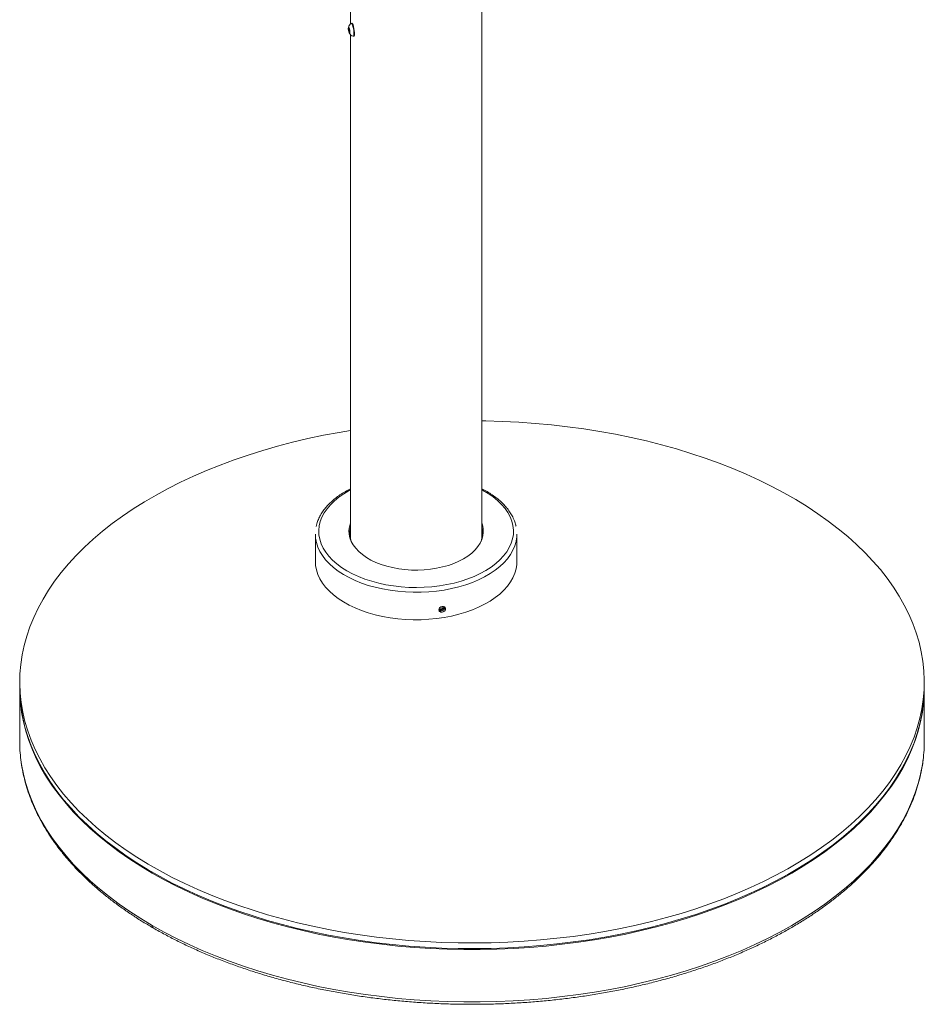
# Paper-space layout 'Sheet1(2)' of a CAD drawing. Units: millimetres. Extents: x 74 to 3615, y -325 to 2930.
# Drawn here: x 2086 to 2611, y 1722 to 2294 of the extents above; entities that cross this region are included whole.
import ezdxf

# ---------------------------------------------------------------- set-up
doc = ezdxf.new("R2010")
doc.units = ezdxf.units.MM

psp = doc.layouts.new('Sheet1(2)')

# ---------------------------------------------------------------- linework, layer by layer
at = {"color": 7, "linetype": 'Continuous', "lineweight": 0}
for p, q in [((2354.51341, 1992.26999), (2354.51341, 2353.03773)), ((2278.41341, 2333.87236), (2278.41341, 2291.44868)), ((2277.21493, 2288.64208), (2277.44473, 2289.07618)), ((2277.58963, 2288.70004), (2277.21493, 2288.64208)), ((2277.35509, 2287.24764), (2277.21493, 2288.64208)), ((2277.8936, 2287.33093), (2277.35509, 2287.24764)), ((2277.72507, 2286.28725), (2277.35509, 2287.24764)), ((2277.44473, 2289.07618), (2277.81471, 2288.11582)), ((2277.95487, 2286.72135), (2277.72507, 2286.28725)), ((2277.81471, 2288.11582), (2277.95487, 2286.72135)), ((2279.12905, 2291.76578), (2278.76199, 2291.709)), ((2278.41341, 2285.0758), (2278.41341, 1992.26999)), ((2279.92377, 2284.19832), (2280.29083, 2284.2551)), ((2257.96342, 1995.24993), (2257.96342, 1979.32738)), ((2257.96342, 1995.24993), (2257.96342, 1979.32738)), ((2374.96341, 1979.32739), (2374.96341, 1995.24993)), ((2374.96341, 1979.32739), (2374.96341, 1995.24993)), ((2332.26747, 1953.08471), (2330.55363, 1952.8196)), ((2332.52629, 1952.52709), (2332.26747, 1953.08471)), ((2086.38051, 1909.48584), (2086.38051, 1906.21968)), ((2611.38049, 1906.21968), (2611.38049, 1909.48584)), ((2086.38051, 1905.6481), (2086.38051, 1875.27278)), ((2611.38049, 1875.27278), (2611.38049, 1905.6481))]:
    psp.add_line(p, q, dxfattribs=at)
at = {"color": 8, "linetype": 'Continuous', "lineweight": 0}
for p, q in [((2329.92059, 1952.12403), (2332.52629, 1952.52709)), ((2163.76069, 1798.78071), (2163.26498, 1798.49454))]:
    psp.add_line(p, q, dxfattribs=at)
at = {"color": 7, "linetype": 'Continuous', "lineweight": 0, "flags": 128}
for points in [[(2277.51678, 2286.29202), (2277.70833, 2285.91402), (2277.8811, 2285.80515), (2278.00877, 2285.98196), (2278.07191, 2286.41755), (2278.06091, 2287.04558), (2277.97744, 2287.77049), (2277.83421, 2288.48187), (2277.65302, 2289.07141), (2277.46147, 2289.44941), (2277.2887, 2289.55831), (2277.16102, 2289.38147), (2277.09789, 2288.94591), (2277.10888, 2288.31785), (2277.19235, 2287.59297), (2277.33558, 2286.88159), (2277.51678, 2286.29202)], [(2279.82648, 2284.20991), (2280.05081, 2284.27449), (2280.22714, 2284.69017), (2280.31691, 2285.4253), (2280.31134, 2286.40794), (2280.21098, 2287.54187), (2280.02563, 2288.71611), (2279.77345, 2289.8157), (2279.47913, 2290.73305), (2279.17147, 2291.37832), (2278.88059, 2291.68837), (2278.67275, 2291.66855)], [(2280.29083, 2284.2551), (2280.41786, 2284.33127), (2280.59419, 2284.74695), (2280.68396, 2285.48207), (2280.6784, 2286.46472), (2280.57802, 2287.59865), (2280.39268, 2288.77288), (2280.1405, 2289.87249), (2279.84618, 2290.78983), (2279.53852, 2291.4351), (2279.24764, 2291.74515), (2279.12905, 2291.76578)], [(2416.8205, 1763.11135), (2426.03553, 1764.64143), (2435.14762, 1766.36478), (2444.1446, 1768.27909), (2453.01446, 1770.38182), (2461.74539, 1772.67015), (2470.32572, 1775.14104), (2478.744, 1777.79118), (2486.989, 1780.61705), (2495.04973, 1783.61487), (2502.91543, 1786.78063), (2510.57559, 1790.11012), (2518.01999, 1793.5989), (2525.23873, 1797.2423), (2532.22213, 1801.03548), (2538.96092, 1804.97334), (2545.44608, 1809.05067), (2551.66895, 1813.26201), (2557.62124, 1817.60175), (2563.29501, 1822.06408), (2568.6827, 1826.64305), (2573.77709, 1831.33257), (2578.5714, 1836.12637), (2583.05925, 1841.01804), (2587.23461, 1846.00108), (2591.09195, 1851.06883), (2594.6261, 1856.21452), (2597.83236, 1861.43129), (2600.70643, 1866.71217), (2603.24449, 1872.05013), (2605.44316, 1877.43805), (2607.2995, 1882.86872), (2608.81101, 1888.33492), (2609.9757, 1893.82933), (2610.79204, 1899.34463), (2611.25888, 1904.87346), (2611.37563, 1910.40845), (2611.14214, 1915.94221), (2610.55871, 1921.46735), (2609.62612, 1926.97651), (2608.34562, 1932.46232), (2606.71891, 1937.91749), (2604.74818, 1943.33471), (2602.43602, 1948.70677), (2599.78555, 1954.02649), (2596.80031, 1959.28679), (2593.48426, 1964.48064), (2589.84183, 1969.6011), (2585.8779, 1974.64136), (2581.59773, 1979.59468), (2577.00705, 1984.45445), (2572.11197, 1989.21418), (2566.91904, 1993.86754), (2561.43519, 1998.40831), (2555.66772, 2002.83043), (2549.62432, 2007.12799), (2543.31308, 2011.29528), (2536.74239, 2015.32671), (2529.92107, 2019.21694), (2522.85817, 2022.96074), (2515.56312, 2026.55312), (2508.04566, 2029.98931), (2500.31584, 2033.26471), (2492.38397, 2036.37495), (2484.26061, 2039.31588), (2475.9566, 2042.08357), (2467.48305, 2044.67435), (2458.85125, 2047.08474), (2450.0727, 2049.31153), (2441.15914, 2051.35176), (2432.12245, 2053.20269), (2422.97469, 2054.86186), (2413.72807, 2056.32705), (2404.39491, 2057.59631), (2394.9877, 2058.66795), (2385.51894, 2059.54053), (2376.00131, 2060.2129), (2366.44749, 2060.68415), (2356.87023, 2060.95365), (2354.51341, 2060.98898)], [(2278.41341, 2055.46162), (2271.72547, 2054.33025), (2262.61337, 2052.6069), (2253.6164, 2050.69259), (2244.74654, 2048.58986), (2236.0156, 2046.30153), (2227.43528, 2043.83064), (2219.01699, 2041.1805), (2210.77199, 2038.35463), (2202.71127, 2035.35681), (2194.84557, 2032.19105), (2187.18541, 2028.86156), (2179.741, 2025.37278), (2172.52226, 2021.72938), (2165.53887, 2017.9362), (2158.80007, 2013.99834), (2152.31492, 2009.92101), (2146.09204, 2005.70967), (2140.13975, 2001.36994), (2134.46598, 1996.9076), (2129.0783, 1992.32863), (2123.98391, 1987.63911), (2119.1896, 1982.84531), (2114.70175, 1977.95364), (2110.52638, 1972.9706), (2106.66905, 1967.90286), (2103.1349, 1962.75717), (2099.92864, 1957.5404), (2097.05456, 1952.25951), (2094.5165, 1946.92155), (2092.31784, 1941.53363), (2090.4615, 1936.10296), (2088.94999, 1930.63677), (2087.78529, 1925.14235), (2086.96896, 1919.62705), (2086.50212, 1914.09822), (2086.38536, 1908.56323), (2086.61886, 1903.02947), (2087.20228, 1897.50433), (2088.13488, 1891.99517), (2089.41537, 1886.50936), (2091.04208, 1881.05419), (2093.01282, 1875.63697), (2095.32497, 1870.26491), (2097.97544, 1864.94519), (2100.96069, 1859.68489), (2104.27673, 1854.49105), (2107.91916, 1849.37058), (2111.88309, 1844.33033), (2116.16327, 1839.37701), (2120.75394, 1834.51723), (2125.64902, 1829.7575), (2130.84195, 1825.10414), (2136.32581, 1820.56337), (2142.09328, 1816.14125), (2148.13668, 1811.84369), (2154.44791, 1807.6764), (2161.01861, 1803.64497), (2167.83993, 1799.75475), (2174.90283, 1796.01095), (2182.19788, 1792.41856), (2189.71533, 1788.98237), (2197.44515, 1785.70698), (2205.37703, 1782.59673), (2213.50039, 1779.6558), (2221.80439, 1776.88811), (2230.27794, 1774.29733), (2238.90975, 1771.88694), (2247.6883, 1769.66015), (2256.60186, 1767.61993), (2265.63855, 1765.76899), (2274.78631, 1764.10982), (2284.03292, 1762.64463), (2293.36608, 1761.37537), (2302.7733, 1760.30373), (2312.24205, 1759.43115), (2321.75969, 1758.75879), (2331.3135, 1758.28753), (2340.89076, 1758.01803), (2350.47867, 1757.95063), (2360.06447, 1758.08542), (2369.63533, 1758.42222), (2379.17851, 1758.9606), (2388.68124, 1759.69981), (2398.13089, 1760.63889), (2407.51481, 1761.77657), (2416.8205, 1763.11135)], [(2354.51341, 2001.82203), (2354.92343, 2000.61655), (2355.36405, 1998.48916), (2355.45237, 1996.34723), (2355.1876, 1994.21015), (2354.57214, 1992.09727), (2353.61156, 1990.02774), (2352.31457, 1988.02028), (2350.69289, 1986.0931), (2348.76123, 1984.26362), (2346.53708, 1982.54843), (2344.04057, 1980.96306), (2341.29433, 1979.52185), (2338.32321, 1978.23788), (2335.15412, 1977.12276), (2331.81577, 1976.18658), (2328.33838, 1975.43784), (2324.75346, 1974.88331), (2321.09346, 1974.52802), (2317.39152, 1974.37517), (2313.68119, 1974.42616), (2309.99604, 1974.68052), (2306.36947, 1975.13595), (2302.83431, 1975.78832), (2299.42258, 1976.63173), (2296.16517, 1977.65854), (2293.09159, 1978.85945), (2290.22966, 1980.22359), (2287.60531, 1981.73859), (2285.2423, 1983.39074), (2283.16204, 1985.16509), (2281.38336, 1987.04555), (2279.92237, 1989.0151), (2278.79231, 1991.0559), (2278.00339, 1993.14948), (2277.56277, 1995.27687), (2277.47446, 1997.4188), (2277.73923, 1999.55588), (2278.35469, 2001.66875), (2278.41341, 2001.82203)], [(2354.51341, 2001.82203), (2354.92343, 2000.61655), (2355.36405, 1998.48916), (2355.45237, 1996.34723), (2355.1876, 1994.21015), (2354.57214, 1992.09727), (2353.61156, 1990.02774), (2352.31457, 1988.02028), (2350.69289, 1986.0931), (2348.76123, 1984.26362), (2346.53708, 1982.54843), (2344.04057, 1980.96306), (2341.29433, 1979.52185), (2338.32321, 1978.23788), (2335.15412, 1977.12276), (2331.81577, 1976.18658), (2328.33838, 1975.43784), (2324.75346, 1974.88331), (2321.09346, 1974.52802), (2317.39152, 1974.37517), (2313.68119, 1974.42616), (2309.99604, 1974.68052), (2306.36947, 1975.13595), (2302.83431, 1975.78832), (2299.42258, 1976.63173), (2296.16517, 1977.65854), (2293.09159, 1978.85945), (2290.22966, 1980.22359), (2287.60531, 1981.73859), (2285.2423, 1983.39074), (2283.16204, 1985.16509), (2281.38336, 1987.04555), (2279.92237, 1989.0151), (2278.79231, 1991.0559), (2278.00339, 1993.14948), (2277.56277, 1995.27687), (2277.47446, 1997.4188), (2277.73923, 1999.55588), (2278.35469, 2001.66875), (2278.41341, 2001.82203)], [(2258.41222, 1991.07471), (2258.09811, 1992.9595), (2257.96342, 1995.24993)], [(2258.41222, 1991.07471), (2258.09811, 1992.9595), (2257.96342, 1995.24993)], [(2278.41341, 1998.06657), (2278.15842, 1996.91251), (2277.97276, 1995.16828)], [(2374.96341, 1995.24993), (2374.89468, 1993.61329), (2374.54811, 1991.23299)], [(2374.96341, 1995.24993), (2374.89468, 1993.61329), (2374.54811, 1991.23299)], [(2374.96341, 1979.32739), (2374.89468, 1977.69074), (2374.49928, 1975.08172), (2373.75484, 1972.49823), (2372.66585, 1969.95581), (2371.23884, 1967.46975), (2369.48241, 1965.055), (2367.40713, 1962.72609), (2365.02546, 1960.49702), (2362.35173, 1958.38121), (2359.40202, 1956.39136), (2356.19408, 1954.53945), (2352.74719, 1952.83662), (2349.08208, 1951.29311), (2345.22081, 1949.9182), (2341.18658, 1948.72016), (2337.00366, 1947.7062), (2332.69722, 1946.88241), (2328.29314, 1946.25375), (2323.81792, 1945.82399), (2319.29846, 1945.59573), (2314.76196, 1945.57034), (2310.23568, 1945.74797), (2305.74686, 1946.12754), (2301.3225, 1946.70678), (2296.98919, 1947.48221), (2292.773, 1948.44916), (2288.69929, 1949.60181), (2284.79256, 1950.93324), (2281.0763, 1952.43543), (2277.57286, 1954.09935), (2274.30331, 1955.915), (2271.28731, 1957.87145), (2268.54302, 1959.95694), (2266.08692, 1962.15893), (2263.93379, 1964.46417), (2262.09658, 1966.8588), (2260.58634, 1969.32842), (2259.41215, 1971.85817), (2258.58108, 1974.43284), (2258.09811, 1977.03695), (2257.96342, 1979.32738)], [(2374.96341, 1979.32739), (2374.89468, 1977.69074), (2374.49928, 1975.08172), (2373.75484, 1972.49823), (2372.66585, 1969.95581), (2371.23884, 1967.46975), (2369.48241, 1965.055), (2367.40713, 1962.72609), (2365.02546, 1960.49702), (2362.35173, 1958.38121), (2359.40202, 1956.39136), (2356.19408, 1954.53945), (2352.74719, 1952.83662), (2349.08208, 1951.29311), (2345.22081, 1949.9182), (2341.18658, 1948.72016), (2337.00366, 1947.7062), (2332.69722, 1946.88241), (2328.29314, 1946.25375), (2323.81792, 1945.82399), (2319.29846, 1945.59573), (2314.76196, 1945.57034), (2310.23568, 1945.74797), (2305.74686, 1946.12754), (2301.3225, 1946.70678), (2296.98919, 1947.48221), (2292.773, 1948.44916), (2288.69929, 1949.60181), (2284.79256, 1950.93324), (2281.0763, 1952.43543), (2277.57286, 1954.09935), (2274.30331, 1955.915), (2271.28731, 1957.87145), (2268.54302, 1959.95694), (2266.08692, 1962.15893), (2263.93379, 1964.46417), (2262.09658, 1966.8588), (2260.58634, 1969.32842), (2259.41215, 1971.85817), (2258.58108, 1974.43284), (2258.09811, 1977.03695), (2257.96342, 1979.32738)], [(2086.38051, 1906.21968), (2086.38536, 1905.29707), (2086.61886, 1899.76331), (2087.20228, 1894.23817), (2088.13488, 1888.72901), (2089.41537, 1883.2432), (2091.04208, 1877.78803), (2093.01282, 1872.37081), (2095.32497, 1866.99875), (2097.97544, 1861.67903), (2100.96069, 1856.41873), (2104.27673, 1851.22489), (2107.91916, 1846.10442), (2111.88309, 1841.06416), (2116.16327, 1836.11085), (2120.75394, 1831.25107), (2125.64902, 1826.49134), (2130.84195, 1821.83798), (2136.32581, 1817.29721), (2142.09328, 1812.87509), (2148.13668, 1808.57753), (2154.44791, 1804.41024), (2161.01861, 1800.37881), (2167.83993, 1796.48859), (2174.90283, 1792.74479), (2182.19788, 1789.1524), (2189.71533, 1785.71621), (2197.44515, 1782.44082), (2205.37703, 1779.33057), (2213.50039, 1776.38964), (2221.80439, 1773.62195), (2230.27794, 1771.03117), (2238.90975, 1768.62078), (2247.6883, 1766.39399), (2256.60186, 1764.35377), (2265.63855, 1762.50283), (2274.78631, 1760.84366), (2284.03292, 1759.37847), (2293.36608, 1758.10921), (2302.7733, 1757.03757), (2312.24205, 1756.16499), (2321.75969, 1755.49263), (2331.3135, 1755.02137), (2340.89076, 1754.75187), (2350.47867, 1754.68446), (2360.06447, 1754.81926), (2369.63533, 1755.15606), (2379.17851, 1755.69444), (2388.68124, 1756.43365), (2398.13089, 1757.37273), (2407.51481, 1758.51041), (2416.8205, 1759.84519)], [(2163.26498, 1798.49454), (2156.60975, 1802.47949), (2150.21107, 1806.6021), (2144.07748, 1810.85687), (2138.21718, 1815.23812), (2132.63793, 1819.74), (2127.34723, 1824.35651), (2122.35212, 1829.08148), (2117.65928, 1833.90863), (2113.27496, 1838.83149), (2109.20499, 1843.84351), (2105.45484, 1848.93799), (2102.02948, 1854.10814), (2098.9335, 1859.34706), (2096.17104, 1864.64777), (2093.74575, 1870.00318), (2091.66088, 1875.40614), (2089.91924, 1880.84946), (2088.52312, 1886.32587), (2087.47441, 1891.82806), (2086.77448, 1897.34869), (2086.42429, 1902.8804), (2086.38097, 1905.93389)], [(2611.38003, 1905.93389), (2611.33671, 1902.8804), (2610.98651, 1897.34869), (2610.28659, 1891.82806), (2609.23787, 1886.32587), (2607.84176, 1880.84946), (2606.10011, 1875.40614), (2604.01524, 1870.00318), (2601.58996, 1864.64777), (2598.82749, 1859.34706), (2595.73151, 1854.10814), (2592.30615, 1848.93799), (2588.556, 1843.84351), (2584.48604, 1838.83149), (2580.10171, 1833.90863), (2575.40887, 1829.08148), (2570.41376, 1824.35651), (2565.12307, 1819.74), (2559.54382, 1815.23812), (2553.68352, 1810.85687), (2547.54992, 1806.6021), (2541.15125, 1802.47949), (2534.49602, 1798.49454), (2527.59314, 1794.65256), (2520.45179, 1790.95868), (2513.08153, 1787.41784), (2505.49215, 1784.03475), (2497.69383, 1780.81392), (2489.69693, 1777.75967), (2481.51214, 1774.87605), (2473.15038, 1772.16694), (2464.6228, 1769.63592), (2455.94079, 1767.28638), (2447.11593, 1765.12146), (2438.16, 1763.14404), (2429.08494, 1761.35677), (2419.90286, 1759.76204), (2410.62601, 1758.36195), (2401.26679, 1757.15838), (2391.83766, 1756.15295), (2382.35121, 1755.34699), (2372.8201, 1754.74158), (2363.25705, 1754.33752), (2353.67482, 1754.13535), (2344.08618, 1754.13535), (2334.50394, 1754.33752), (2324.9409, 1754.74158), (2315.40979, 1755.34699), (2305.92333, 1756.15295), (2296.49421, 1757.15838), (2287.13499, 1758.36195), (2277.85814, 1759.76204), (2268.67606, 1761.35677), (2259.601, 1763.14404), (2250.64507, 1765.12146), (2241.8202, 1767.28638), (2233.13819, 1769.63592), (2224.61062, 1772.16694), (2216.24885, 1774.87605), (2208.06407, 1777.75967), (2200.06717, 1780.81392), (2192.26885, 1784.03475), (2184.67947, 1787.41784), (2177.3092, 1790.95868), (2170.16786, 1794.65256), (2163.26498, 1798.49454)], [(2416.8205, 1759.84519), (2426.03553, 1761.37527), (2435.14762, 1763.09862), (2444.1446, 1765.01293), (2453.01446, 1767.11566), (2461.74539, 1769.40399), (2470.32572, 1771.87488), (2478.744, 1774.52502), (2486.989, 1777.35089), (2495.04973, 1780.34871), (2502.91543, 1783.51447), (2510.57559, 1786.84396), (2518.01999, 1790.33274), (2525.23873, 1793.97614), (2532.22213, 1797.76932), (2538.96092, 1801.70718), (2545.44608, 1805.78451), (2551.66895, 1809.99585), (2557.62124, 1814.33559), (2563.29501, 1818.79792), (2568.6827, 1823.37689), (2573.77709, 1828.06641), (2578.5714, 1832.86021), (2583.05925, 1837.75188), (2587.23461, 1842.73492), (2591.09195, 1847.80267), (2594.6261, 1852.94836), (2597.83236, 1858.16513), (2600.70643, 1863.44601), (2603.24449, 1868.78397), (2605.44316, 1874.17189), (2607.2995, 1879.60256), (2608.81101, 1885.06876), (2609.9757, 1890.56317), (2610.79204, 1896.07847), (2611.25888, 1901.6073), (2611.38049, 1906.21968)]]:
    psp.add_lwpolyline(points, dxfattribs=at)
at = {"color": 8, "linetype": 'Continuous', "lineweight": 0, "flags": 128}
for points in [[(2278.41341, 2020.99435), (2277.58496, 2020.54981), (2274.45069, 2018.69181), (2271.58202, 2016.69594), (2268.99711, 2014.57479), (2266.7123, 2012.34179), (2264.74203, 2010.01106), (2263.09876, 2007.59733), (2261.79288, 2005.11586), (2260.83265, 2002.58233), (2260.22412, 2000.01278), (2259.97117, 1997.42344), (2260.07537, 1994.83068), (2260.53608, 1992.25089), (2261.35038, 1989.7004), (2262.51312, 1987.19531), (2264.01695, 1984.75147), (2265.85237, 1982.38433), (2268.00776, 1980.10886), (2270.46951, 1977.93943), (2273.22205, 1975.88978), (2276.24797, 1973.97285), (2279.52814, 1972.20077), (2283.04183, 1970.58474), (2286.76683, 1969.13497), (2290.67957, 1967.86063), (2294.75534, 1966.76978), (2298.96834, 1965.86932), (2303.29195, 1965.16494), (2307.69884, 1964.66109), (2312.16114, 1964.36096), (2316.65065, 1964.26644), (2321.13897, 1964.37813), (2325.59772, 1964.69533), (2329.99873, 1965.21603), (2334.31416, 1965.93694), (2338.51674, 1966.8535), (2342.57989, 1967.95992), (2346.47791, 1969.2492), (2350.18618, 1970.71319), (2353.68125, 1972.34263), (2356.941, 1974.12722), (2359.94485, 1976.05569), (2362.67379, 1978.11583), (2365.11058, 1980.29462), (2367.2398, 1982.57829), (2369.048, 1984.9524), (2370.52374, 1987.40194), (2371.6577, 1989.91142), (2372.4427, 1992.46498), (2372.87378, 1995.04647), (2372.94821, 1997.63957), (2372.66553, 2000.22789), (2372.02752, 2002.79506), (2371.03822, 2005.32485), (2371.03822, 2005.32485)], [(2278.41341, 2020.99435), (2277.58496, 2020.54981), (2274.45069, 2018.69181), (2271.58202, 2016.69594), (2268.99711, 2014.57479), (2266.7123, 2012.34179), (2264.74203, 2010.01106), (2263.09876, 2007.59733), (2261.79288, 2005.11586), (2260.83265, 2002.58233), (2260.22412, 2000.01278), (2259.97117, 1997.42344), (2260.07537, 1994.83068), (2260.53608, 1992.25089), (2261.35038, 1989.7004), (2262.51312, 1987.19531), (2264.01695, 1984.75147), (2265.85237, 1982.38433), (2268.00776, 1980.10886), (2270.46951, 1977.93943), (2273.22205, 1975.88978), (2276.24797, 1973.97285), (2279.52814, 1972.20077), (2283.04183, 1970.58474), (2286.76683, 1969.13497), (2290.67957, 1967.86063), (2294.75534, 1966.76978), (2298.96834, 1965.86932), (2303.29195, 1965.16494), (2307.69884, 1964.66109), (2312.16114, 1964.36096), (2316.65065, 1964.26644), (2321.13897, 1964.37813), (2325.59772, 1964.69533), (2329.99873, 1965.21603), (2334.31416, 1965.93694), (2338.51674, 1966.8535), (2342.57989, 1967.95992), (2346.47791, 1969.2492), (2350.18618, 1970.71319), (2353.68125, 1972.34263), (2356.941, 1974.12722), (2359.94485, 1976.05569), (2362.67379, 1978.11583), (2365.11058, 1980.29462), (2367.2398, 1982.57829), (2369.048, 1984.9524), (2370.52374, 1987.40194), (2371.6577, 1989.91142), (2372.4427, 1992.46498), (2372.87378, 1995.04647), (2372.94821, 1997.63957), (2372.66553, 2000.22789), (2372.02752, 2002.79506), (2371.03822, 2005.32485), (2371.03822, 2005.32485)], [(2371.03822, 2005.32485), (2369.70388, 2007.80127), (2368.03294, 2010.20866), (2366.03595, 2012.53181), (2363.72556, 2014.75601), (2361.11635, 2016.86722), (2358.22484, 2018.85208), (2355.06929, 2020.69805), (2354.51341, 2020.99435)], [(2371.03822, 2005.32485), (2369.70388, 2007.80127), (2368.03294, 2010.20866), (2366.03595, 2012.53181), (2363.72556, 2014.75601), (2361.11635, 2016.86722), (2358.22484, 2018.85208), (2355.06929, 2020.69805), (2354.51341, 2020.99435)], [(2374.54811, 1991.23299), (2374.49928, 1991.00427), (2373.75484, 1988.42077), (2372.66585, 1985.87835), (2371.23884, 1983.3923), (2369.48241, 1980.97755), (2367.40713, 1978.64864), (2365.02546, 1976.41957), (2362.35173, 1974.30375), (2359.40202, 1972.31391), (2356.19408, 1970.462), (2352.74719, 1968.75917), (2349.08208, 1967.21566), (2345.22081, 1965.84075), (2341.18658, 1964.64271), (2337.00366, 1963.62875), (2332.69722, 1962.80496), (2328.29314, 1962.1763), (2323.81792, 1961.74654), (2319.29846, 1961.51828), (2314.76196, 1961.49289), (2310.23568, 1961.67051), (2305.74686, 1962.05009), (2301.3225, 1962.62933), (2296.98919, 1963.40476), (2292.773, 1964.3717), (2288.69929, 1965.52436), (2284.79256, 1966.85579), (2281.0763, 1968.35798), (2277.57286, 1970.0219), (2274.30331, 1971.83755), (2271.28731, 1973.794), (2268.54302, 1975.87949), (2266.08692, 1978.08148), (2263.93379, 1980.38672), (2262.09658, 1982.78135), (2260.58634, 1985.25097), (2259.41215, 1987.78072), (2258.58108, 1990.35539), (2258.41222, 1991.07471)], [(2374.54811, 1991.23299), (2374.49928, 1991.00427), (2373.75484, 1988.42077), (2372.66585, 1985.87835), (2371.23884, 1983.3923), (2369.48241, 1980.97755), (2367.40713, 1978.64864), (2365.02546, 1976.41957), (2362.35173, 1974.30375), (2359.40202, 1972.31391), (2356.19408, 1970.462), (2352.74719, 1968.75917), (2349.08208, 1967.21566), (2345.22081, 1965.84075), (2341.18658, 1964.64271), (2337.00366, 1963.62875), (2332.69722, 1962.80496), (2328.29314, 1962.1763), (2323.81792, 1961.74654), (2319.29846, 1961.51828), (2314.76196, 1961.49289), (2310.23568, 1961.67051), (2305.74686, 1962.05009), (2301.3225, 1962.62933), (2296.98919, 1963.40476), (2292.773, 1964.3717), (2288.69929, 1965.52436), (2284.79256, 1966.85579), (2281.0763, 1968.35798), (2277.57286, 1970.0219), (2274.30331, 1971.83755), (2271.28731, 1973.794), (2268.54302, 1975.87949), (2266.08692, 1978.08148), (2263.93379, 1980.38672), (2262.09658, 1982.78135), (2260.58634, 1985.25097), (2259.41215, 1987.78072), (2258.58108, 1990.35539), (2258.41222, 1991.07471)], [(2163.26498, 1768.11922), (2156.60975, 1772.10417), (2150.21107, 1776.22678), (2144.07748, 1780.48155), (2138.21718, 1784.8628), (2132.63793, 1789.36468), (2127.34723, 1793.98119), (2122.35212, 1798.70616), (2117.65928, 1803.53331), (2113.27496, 1808.45617), (2109.20499, 1813.46819), (2105.45484, 1818.56267), (2102.02948, 1823.73282), (2098.9335, 1828.97174), (2096.17104, 1834.27245), (2093.74575, 1839.62786), (2091.66088, 1845.03082), (2089.91924, 1850.47414), (2088.52312, 1855.95055), (2087.47441, 1861.45275), (2087.08524, 1864.17605)], [(2610.69306, 1864.31292), (2610.28659, 1861.45275), (2609.23787, 1855.95055), (2607.84176, 1850.47414), (2606.10011, 1845.03082), (2604.01524, 1839.62786), (2601.58996, 1834.27245), (2598.82749, 1828.97174), (2595.73151, 1823.73282), (2592.30615, 1818.56267), (2588.556, 1813.46819), (2584.48604, 1808.45617), (2580.10171, 1803.53331), (2575.40887, 1798.70616), (2570.41376, 1793.98119), (2565.12307, 1789.36468), (2559.54382, 1784.8628), (2553.68352, 1780.48155), (2547.54992, 1776.22678), (2541.15125, 1772.10417), (2534.49602, 1768.11922), (2527.59314, 1764.27724), (2520.45179, 1760.58336), (2513.08153, 1757.04252), (2505.49215, 1753.65943), (2497.69383, 1750.4386), (2489.69693, 1747.38435), (2481.51214, 1744.50074), (2473.15038, 1741.79162), (2464.6228, 1739.2606), (2455.94079, 1736.91106), (2447.11593, 1734.74614), (2438.16, 1732.76872), (2429.08494, 1730.98145), (2419.90286, 1729.38672), (2410.62601, 1727.98663), (2401.26679, 1726.78306), (2391.83766, 1725.77763), (2382.35121, 1724.97167), (2372.8201, 1724.36626), (2363.25705, 1723.9622), (2353.67482, 1723.76004), (2344.08618, 1723.76004), (2334.50394, 1723.9622), (2324.9409, 1724.36626), (2315.40979, 1724.97167), (2305.92333, 1725.77763), (2296.49421, 1726.78306), (2287.13499, 1727.98663), (2277.85814, 1729.38672), (2268.67606, 1730.98145), (2259.601, 1732.76872), (2250.64507, 1734.74614), (2241.8202, 1736.91106), (2233.13819, 1739.2606), (2224.61062, 1741.79162), (2216.24885, 1744.50074), (2208.06407, 1747.38435), (2200.06717, 1750.4386), (2192.26885, 1753.65943), (2184.67947, 1757.04252), (2177.3092, 1760.58336), (2170.16786, 1764.27724), (2163.26498, 1768.11922)]]:
    psp.add_lwpolyline(points, dxfattribs=at)
at = {"color": 7, "linetype": 'Continuous', "lineweight": 0}
for centre, radius, start, end in [((2281.33779, 2288.26223), 4.32497, 128.038914, 165.5871747), ((2281.33779, 2288.26223), 4.32497, 211.9989031, 249.5471639), ((2291.16124, 1995.65479), 13.1913, 165.101274, 200.6682877), ((2341.81526, 1995.65226), 13.14394, 339.2655996, 14.9650417), ((2341.78789, 1994.64919), 13.17639, 2.2577807, 15.0318802), ((2174.28453, 1875.28469), 87.90402, 180.0077647, 187.2600191), ((2523.47963, 1875.28462), 87.90086, 352.8296953, 359.9922859)]:
    psp.add_arc(centre, radius, start, end, dxfattribs=at)
at = {"color": 8, "linetype": 'Continuous', "lineweight": 0}
psp.add_arc((2164.91717, 1767.95661), 1.66018, 174.3788185, 234.2936547, dxfattribs=at)
at = {"color": 7, "linetype": 'Continuous', "lineweight": 0}
for points, knots in [([(2278.41341, 2021.58713), (2278.13151, 2021.45203), (2276.73264, 2020.7816), (2274.42119, 2019.43103), (2271.50799, 2017.53979), (2268.85301, 2015.50908), (2266.45197, 2013.36384), (2264.32522, 2011.11153), (2262.48656, 2008.76589), (2260.94366, 2006.3417), (2259.72421, 2003.85307), (2258.89381, 2001.65552), (2258.60234, 2000.27806), (2258.493, 1999.76132)], [0, 0, 0, 0, 0.0257515455, 0.1277873739, 0.229883579, 0.3320067397, 0.4340862051, 0.5360324413, 0.6377252732, 0.7390217221, 0.8397794804, 0.9398942065, 1, 1, 1, 1]), ([(2278.41341, 2021.58713), (2278.13151, 2021.45203), (2276.73264, 2020.7816), (2274.42119, 2019.43103), (2271.50799, 2017.53979), (2268.85301, 2015.50908), (2266.45197, 2013.36384), (2264.32522, 2011.11153), (2262.48656, 2008.76589), (2260.94366, 2006.3417), (2259.72421, 2003.85307), (2258.89381, 2001.65552), (2258.60234, 2000.27806), (2258.493, 1999.76132)], [0, 0, 0, 0, 0.0257515455, 0.1277873739, 0.229883579, 0.3320067397, 0.4340862051, 0.5360324413, 0.6377252732, 0.7390217221, 0.8397794804, 0.9398942065, 1, 1, 1, 1]), ([(2374.43538, 1999.78496), (2374.39261, 2000.0222), (2374.1966, 2001.1096), (2373.64219, 2002.69483), (2372.89706, 2004.48087), (2372.00827, 2006.25012), (2370.76601, 2008.2958), (2369.00603, 2010.63173), (2366.95938, 2012.88337), (2364.63429, 2015.03809), (2362.04797, 2017.08577), (2359.20175, 2019.00464), (2356.68665, 2020.50899), (2355.0483, 2021.31606), (2354.51341, 2021.57955)], [0, 0, 0, 0, 0.02754758, 0.126268609, 0.18746143, 0.241799083, 0.341876404, 0.442368, 0.543405206, 0.644865914, 0.746618279, 0.848544565, 0.950552776, 1, 1, 1, 1]), ([(2374.43538, 1999.78496), (2374.39261, 2000.0222), (2374.1966, 2001.1096), (2373.64219, 2002.69483), (2372.89706, 2004.48087), (2372.00827, 2006.25012), (2370.76601, 2008.2958), (2369.00603, 2010.63173), (2366.95938, 2012.88337), (2364.63429, 2015.03809), (2362.04797, 2017.08577), (2359.20175, 2019.00464), (2356.68665, 2020.50899), (2355.0483, 2021.31606), (2354.51341, 2021.57955)], [0, 0, 0, 0, 0.02754758, 0.126268609, 0.18746143, 0.241799083, 0.341876404, 0.442368, 0.543405206, 0.644865914, 0.746618279, 0.848544565, 0.950552776, 1, 1, 1, 1]), ([(2331.60433, 1949.97295), (2331.82129, 1950.02502), (2332.25521, 1950.12916), (2332.83049, 1950.50593), (2333.26701, 1950.99501), (2333.51629, 1951.5563), (2333.55091, 1952.12021), (2333.36721, 1952.62411), (2332.98541, 1953.01228), (2332.44735, 1953.24319), (2331.81268, 1953.29273), (2331.15265, 1953.15648), (2330.54175, 1952.84968), (2330.04934, 1952.40522), (2329.73194, 1951.87084), (2329.62639, 1951.30498), (2329.7448, 1950.77111), (2330.07342, 1950.32912), (2330.57412, 1950.03406), (2331.11485, 1949.92398), (2331.46793, 1949.9593), (2331.60433, 1949.97295)], [0, 0, 0, 0, 0.053667507, 0.107333922, 0.161020127, 0.214719542, 0.268397356, 0.322052733, 0.375719829, 0.429414324, 0.483109205, 0.536776936, 0.590432367, 0.644109406, 0.697808283, 0.751495128, 0.805154792, 0.858814572, 0.912501801, 0.966200633, 1, 1, 1, 1]), ([(2331.60433, 1949.97295), (2331.82129, 1950.02502), (2332.25521, 1950.12916), (2332.83049, 1950.50593), (2333.26701, 1950.99501), (2333.51629, 1951.5563), (2333.55091, 1952.12021), (2333.36721, 1952.62411), (2332.98541, 1953.01228), (2332.44735, 1953.24319), (2331.81268, 1953.29273), (2331.15265, 1953.15648), (2330.54175, 1952.84968), (2330.04934, 1952.40522), (2329.73194, 1951.87084), (2329.62639, 1951.30498), (2329.7448, 1950.77111), (2330.07342, 1950.32912), (2330.57412, 1950.03406), (2331.11485, 1949.92398), (2331.46793, 1949.9593), (2331.60433, 1949.97295)], [0, 0, 0, 0, 0.053667507, 0.107333922, 0.161020127, 0.214719542, 0.268397356, 0.322052733, 0.375719829, 0.429414324, 0.483109205, 0.536776936, 0.590432367, 0.644109406, 0.697808283, 0.751495128, 0.805154792, 0.858814572, 0.912501801, 0.966200633, 1, 1, 1, 1]), ([(2329.68037, 1951.23507), (2329.69117, 1951.22002), (2329.80691, 1951.05868), (2330.19782, 1950.87896), (2330.72477, 1950.75921), (2331.07917, 1950.79539), (2331.2161, 1950.80937)], [0, 0, 0, 0, 0.03766941, 0.403575882, 0.76956801, 1, 1, 1, 1]), ([(2332.83642, 1953.03887), (2332.83485, 1953.0044), (2332.82486, 1952.78543), (2332.59769, 1952.3741), (2332.17173, 1951.88575), (2331.59015, 1951.5244), (2330.93577, 1951.32918), (2330.29809, 1951.34394), (2329.86791, 1951.44024), (2329.71899, 1951.56474), (2329.71222, 1951.5704)], [0, 0, 0, 0, 0.029959863, 0.190302675, 0.350716696, 0.511201627, 0.671646806, 0.832003622, 0.992360669, 1, 1, 1, 1]), ([(2332.83642, 1953.03887), (2332.83485, 1953.0044), (2332.82486, 1952.78543), (2332.59769, 1952.3741), (2332.17173, 1951.88575), (2331.59015, 1951.5244), (2330.93577, 1951.32918), (2330.29809, 1951.34394), (2329.86791, 1951.44024), (2329.71899, 1951.56474), (2329.71222, 1951.5704)], [0, 0, 0, 0, 0.029959863, 0.190302675, 0.350716696, 0.511201627, 0.671646806, 0.832003622, 0.992360669, 1, 1, 1, 1]), ([(2329.72999, 1951.66574), (2329.78318, 1951.6312), (2329.99552, 1951.49333), (2330.41922, 1951.4334), (2330.76998, 1951.46594), (2330.90551, 1951.47851)], [0, 0, 0, 0, 0.170162651, 0.679336618, 1, 1, 1, 1]), ([(2330.90551, 1951.47851), (2331.12267, 1951.5306), (2331.55698, 1951.63477), (2332.12893, 1952.01185), (2332.5773, 1952.50092), (2332.71315, 1952.87546), (2332.78105, 1953.06266)], [0, 0, 0, 0, 0.250001941, 0.499999174, 0.750097713, 1, 1, 1, 1]), ([(2331.2161, 1950.80937), (2331.43296, 1950.86143), (2331.86667, 1950.96556), (2332.44329, 1951.34275), (2332.87433, 1951.83098), (2333.12379, 1952.35433), (2333.12011, 1952.68123), (2333.11851, 1952.82422)], [0, 0, 0, 0, 0.209251028, 0.418498975, 0.627827945, 0.837209098, 1, 1, 1, 1]), ([(2087.13209, 1863.90065), (2087.17902, 1863.46174), (2087.41531, 1861.25202), (2088.1536, 1857.28648), (2089.35774, 1852.01244), (2090.89983, 1846.76742), (2092.74619, 1841.55593), (2094.90369, 1836.38447), (2097.36778, 1831.25912), (2100.13651, 1826.18619), (2103.20666, 1821.17199), (2106.57477, 1816.22287), (2110.23683, 1811.34513), (2114.1884, 1806.54499), (2118.42457, 1801.82855), (2122.94005, 1797.20181), (2127.72915, 1792.67057), (2132.78576, 1788.24046), (2138.10354, 1783.91693), (2143.67587, 1779.70531), (2149.49508, 1775.61027), (2155.55658, 1771.63834), (2160.41869, 1768.66025), (2163.25931, 1767.00899), (2163.94856, 1766.60833)], [0, 0, 0, 0, 0.0119518793, 0.0601726791, 0.1084214751, 0.1567092236, 0.2050446243, 0.2534336063, 0.3018797951, 0.3503838343, 0.3989444771, 0.4475584631, 0.4962213353, 0.5449276927, 0.5936716948, 0.6424474717, 0.6912492486, 0.7400717468, 0.7889100439, 0.8377599242, 0.8866177031, 0.9354802681, 0.984345038, 1, 1, 1, 1]), ([(2163.94856, 1766.60833), (2165.09217, 1765.95542), (2168.40624, 1764.06335), (2174.05827, 1761.03464), (2180.96704, 1757.57108), (2188.08024, 1754.25215), (2195.38532, 1751.07942), (2202.87451, 1748.05715), (2210.53846, 1745.18862), (2218.368, 1742.47715), (2226.35373, 1739.92587), (2234.486, 1737.53765), (2242.7551, 1735.31526), (2251.1511, 1733.26123), (2259.66394, 1731.3779), (2268.28343, 1729.66744), (2276.99927, 1728.13183), (2285.80101, 1726.77278), (2294.67814, 1725.59191), (2303.62004, 1724.59054), (2312.61602, 1723.76981), (2321.65534, 1723.1307), (2330.72717, 1722.67392), (2339.82069, 1722.4), (2348.92502, 1722.30926), (2358.02928, 1722.4018), (2367.12258, 1722.67751), (2376.19405, 1723.13606), (2385.23284, 1723.77694), (2394.22815, 1724.5994), (2403.16924, 1725.6025), (2412.0454, 1726.78507), (2420.84604, 1728.14577), (2429.56065, 1729.68301), (2438.1788, 1731.39506), (2446.6902, 1733.27993), (2455.08466, 1735.33548), (2463.35215, 1737.55935), (2471.48276, 1739.94902), (2479.46678, 1742.50173), (2487.29463, 1745.21458), (2494.95688, 1748.08453), (2502.44438, 1751.10825), (2509.74809, 1754.28234), (2516.85922, 1757.60317), (2523.76912, 1761.06702), (2530.46944, 1764.6699), (2536.95207, 1768.4077), (2543.20897, 1772.2762), (2549.2325, 1776.27094), (2555.0152, 1780.38726), (2560.54974, 1784.62042), (2565.82921, 1788.96542), (2570.84696, 1793.41708), (2575.59649, 1797.9701), (2580.07178, 1802.61892), (2584.26697, 1807.35783), (2588.17667, 1812.18089), (2591.79579, 1817.08195), (2595.11969, 1822.0547), (2598.14407, 1827.09266), (2600.86525, 1832.1892), (2603.27975, 1837.3376), (2605.38559, 1842.53103), (2607.17739, 1847.76285), (2608.66504, 1853.0258), (2609.80383, 1858.31512), (2610.46265, 1861.98936), (2610.651, 1863.9017), (2610.66464, 1864.04012)], [0, 0, 0, 0, 0.008044853, 0.023312983, 0.038580293, 0.053846379, 0.069111038, 0.08437414, 0.099635611, 0.114895402, 0.13015354, 0.145410052, 0.160664991, 0.175918436, 0.19117048, 0.20642123, 0.221670808, 0.23691932, 0.25216688, 0.267413627, 0.28265968, 0.297905189, 0.313150272, 0.32839506, 0.343639691, 0.358884305, 0.374129009, 0.389373922, 0.404619171, 0.419864908, 0.435111247, 0.450358335, 0.465606265, 0.48085525, 0.496105347, 0.511356733, 0.526609493, 0.541863757, 0.557119637, 0.572377233, 0.587636623, 0.602897858, 0.618160997, 0.633426044, 0.648692978, 0.663961716, 0.679232131, 0.694504025, 0.709777116, 0.725051017, 0.740325159, 0.755598741, 0.770870909, 0.786140651, 0.801406774, 0.816667852, 0.831922351, 0.847168487, 0.862404408, 0.877628183, 0.892837955, 0.908031939, 0.923208729, 0.938367283, 0.953507224, 0.968628849, 0.983733288, 0.998822545, 1, 1, 1, 1])]:
    psp.add_open_spline(points, degree=3, knots=knots, dxfattribs=at)

doc.saveas('drawing.dxf')
